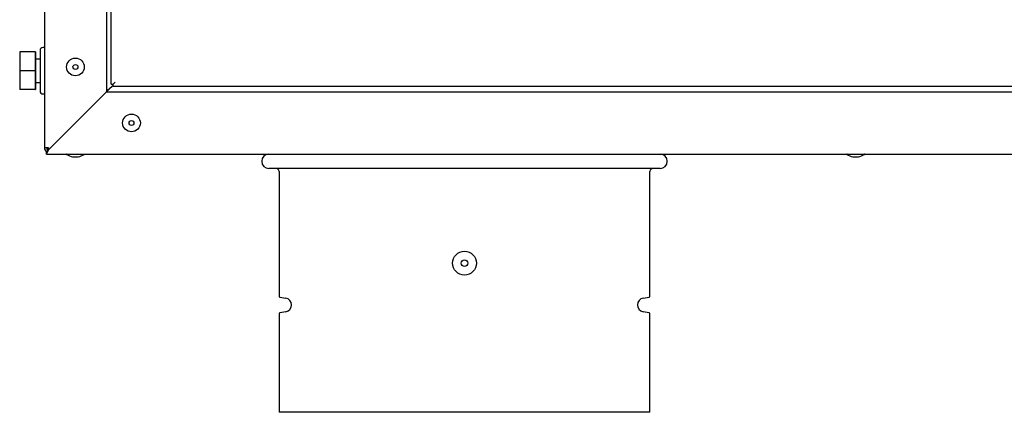
# Model space of a CAD drawing. Units: millimetres. Extents: x 15 to 405, y 4 to 282.
# Drawn here: x 153 to 187, y 63 to 77 of the extents above; entities that cross this region are included whole.
import ezdxf

# ---------------------------------------------------------------- set-up
doc = ezdxf.new("R2010")
doc.units = ezdxf.units.MM
for name, color, linetype in [('1531343-POPNUT-M', 7, 'Continuous'), ('1531360_POP-NIT_', 7, 'Continuous'), ('1531372_POPNIT-Ø', 7, 'Continuous'), ('1542082_M8X16', 7, 'Continuous'), ('578838', 7, 'Continuous'), ('578841', 7, 'Continuous'), ('578844', 7, 'Continuous'), ('578847', 7, 'Continuous'), ('578868', 7, 'Continuous'), ('578869', 7, 'Continuous'), ('Default', 7, 'Continuous')]:
    doc.layers.add(name, color=color, linetype=linetype)

# ---------------------------------------------------------------- blocks, each defined once
blk = doc.blocks.new('SE4')
at = {"layer": '1531343-POPNUT-M', "color": 7, "linetype": 'Continuous'}
for p, q in [((153.85, 75.763), (153.85, 74.363)), ((154, 75.863), (153.95, 75.863)), ((153.95, 74.263), (154, 74.263))]:
    blk.add_line(p, q, dxfattribs=at)
for centre, start, end in [((153.95, 75.763), 90, 180), ((153.95, 74.363), 180, 270)]:
    blk.add_arc(centre, 0.1, start, end, dxfattribs=at)
at = {"layer": '1531360_POP-NIT_', "color": 7, "linetype": 'Continuous'}
for p, q in [((154.975, 72.101), (155.165, 72.101)), ((181.845, 72.101), (182.035, 72.101))]:
    blk.add_line(p, q, dxfattribs=at)
for centre, radius in [((155.07, 75.193), 0.305), ((155.07, 75.193), 0.085), ((157, 73.263), 0.305), ((157, 73.263), 0.085)]:
    blk.add_circle(centre, radius, dxfattribs=at)
for centre, radius, start, end in [((154.775, 72.183), 0.01, 90, 239.6542), ((155.07, 72.687), 0.594, 239.6542, 260.6365), ((154.975, 72.111), 0.01, 260.6365, 270), ((155.165, 72.111), 0.01, 270, 279.3635), ((155.07, 72.687), 0.594, 279.3635, 300.3458), ((155.365, 72.183), 0.01, 300.3458, 90), ((181.645, 72.183), 0.01, 90, 239.6542), ((181.94, 72.687), 0.594, 239.6542, 260.6365), ((181.845, 72.111), 0.01, 260.6365, 270), ((182.035, 72.111), 0.01, 270, 279.3635), ((181.94, 72.687), 0.594, 279.3635, 300.3458), ((182.235, 72.183), 0.01, 300.3458, 90)]:
    blk.add_arc(centre, radius, start, end, dxfattribs=at)
at = {"layer": '1531372_POPNIT-Ø', "color": 7, "linetype": 'Continuous'}
for radius in [0.41, 0.115]:
    blk.add_circle((168.47, 68.433), radius, dxfattribs=at)
at = {"layer": '1542082_M8X16', "color": 7, "linetype": 'Continuous'}
for p, q in [((153.15, 75.713), (153.15, 75.063)), ((153.68, 75.713), (153.15, 75.713)), ((153.68, 75.713), (153.68, 75.388)), ((153.7, 75.713), (153.68, 75.713)), ((153.7, 75.713), (153.7, 74.413)), ((153.68, 75.388), (153.68, 75.063)), ((153.85, 75.463), (153.7, 75.463)), ((153.15, 75.063), (153.15, 74.413)), ((153.68, 75.063), (153.15, 75.063)), ((153.68, 75.063), (153.68, 74.738)), ((153.68, 74.738), (153.68, 74.413)), ((153.7, 74.663), (153.85, 74.663)), ((153.68, 74.413), (153.15, 74.413)), ((153.68, 74.413), (153.7, 74.413))]:
    blk.add_line(p, q, dxfattribs=at)
at = {"layer": '578838', "color": 7, "linetype": 'Continuous'}
for p, q in [((175.205, 71.693), (161.735, 71.693)), ((162.085, 71.593), (162.085, 67.293)), ((174.855, 67.293), (174.855, 71.593)), ((162.11, 67.264), (162.319, 67.227)), ((174.621, 67.227), (174.83, 67.264)), ((162.085, 66.693), (162.085, 63.293)), ((162.319, 66.759), (162.11, 66.722)), ((174.83, 66.722), (174.621, 66.759)), ((174.855, 63.293), (174.855, 66.693)), ((174.855, 63.293), (162.085, 63.293))]:
    blk.add_line(p, q, dxfattribs=at)
for centre, radius, start, end in [((161.735, 71.943), 0.25, 90, 270), ((175.205, 71.943), 0.25, 270, 90), ((161.985, 71.593), 0.1, 0, 90), ((174.955, 71.593), 0.1, 90, 180), ((162.115, 67.293), 0.03, 180, 260), ((162.278, 66.993), 0.237, 280, 80), ((174.662, 66.993), 0.237, 100, 260), ((174.825, 67.293), 0.03, 280, 0), ((162.115, 66.693), 0.03, 100, 180), ((174.825, 66.693), 0.03, 0, 80)]:
    blk.add_arc(centre, radius, start, end, dxfattribs=at)
at = {"layer": '578841', "color": 7, "linetype": 'Continuous'}
for p, q in [((156, 74.193), (156.14, 74.333)), ((156.14, 74.333), (156.21, 74.403)), ((156.14, 74.333), (224.985, 74.333)), ((156.21, 74.403), (156.366, 74.559)), ((154.14, 72.333), (156, 74.193)), ((154.07, 72.263), (154.14, 72.333)), ((154.07, 72.193), (154.14, 72.333)), ((154.07, 72.193), (154.07, 72.263)), ((154.07, 72.193), (226.997, 72.193))]:
    blk.add_line(p, q, dxfattribs=at)
at = {"layer": '578844', "color": 7, "linetype": 'Continuous'}
for p, q in [((154, 99.19), (154, 72.403)), ((156.14, 97.178), (156.14, 74.341)), ((156, 74.201), (156.14, 74.341)), ((156.14, 74.341), (156.21, 74.411)), ((156.21, 74.411), (156.366, 74.567)), ((154.14, 72.341), (156, 74.201)), ((154.14, 72.403), (154, 72.403)), ((154.14, 72.403), (154.14, 72.341))]:
    blk.add_line(p, q, dxfattribs=at)
for radius, end in [(0.14, 245.7048), (0.07, 253.3985)]:
    blk.add_arc((154.14, 72.403), radius, 180, end, dxfattribs=at)
at = {"layer": '578847', "color": 7, "linetype": 'Continuous'}
for p, q in [((156.296, 74.603), (156.296, 96.72)), ((156.366, 74.603), (156.436, 74.673)), ((156.366, 74.603), (156.436, 74.673)), ((156.296, 74.603), (156.366, 74.603)), ((156.366, 74.533), (156.366, 74.603)), ((156.366, 74.603), (156.366, 74.603)), ((156.366, 74.603), (156.366, 74.603)), ((156.366, 74.533), (224.783, 74.533))]:
    blk.add_line(p, q, dxfattribs=at)
at = {"layer": '578868', "color": 7, "linetype": 'Continuous'}
blk.add_line((156.07, 74.263), (156.07, 74.271), dxfattribs=at)
at = {"layer": '578869', "color": 7, "linetype": 'Continuous'}
for p, q in [((156.02, 74.213), (156.02, 74.221)), ((154.12, 72.403), (154.12, 72.313))]:
    blk.add_line(p, q, dxfattribs=at)

msp = doc.modelspace()

# ---------------------------------------------------------------- block references
at = {"layer": 'Default'}
msp.add_blockref('SE4', (0, 0), dxfattribs=at)

doc.saveas('drawing.dxf')
